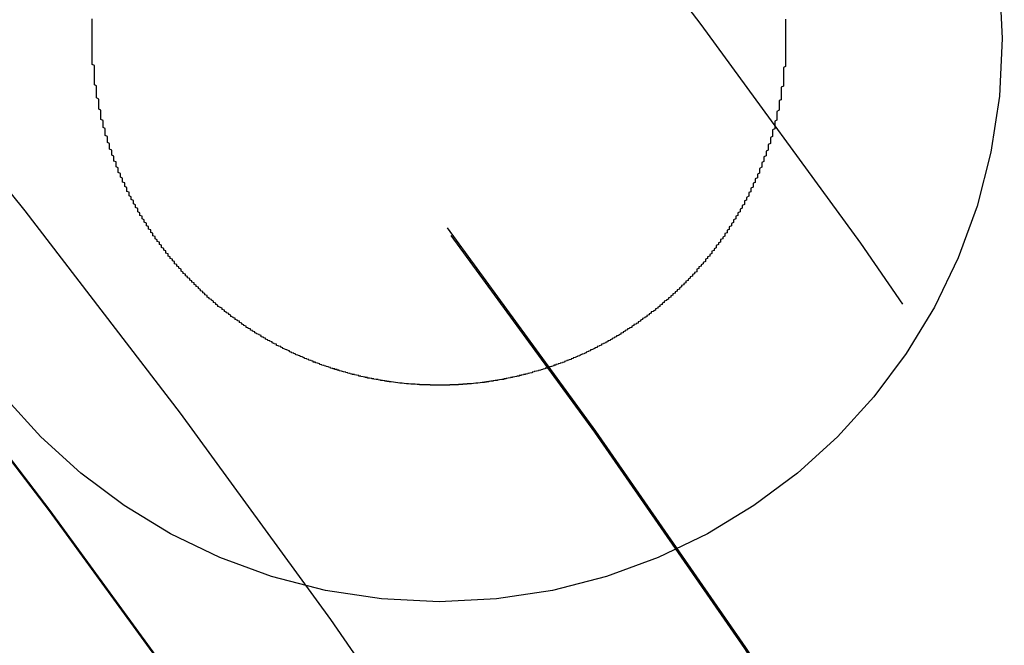
# Model space of a CAD drawing. Extents: x 2018 to 2518, y -456 to 497.
# Drawn here: x 2306 to 2311, y 276 to 278 of the extents above; entities that cross this region are included whole.
import ezdxf

# ---------------------------------------------------------------- set-up
doc = ezdxf.new("R2010")
doc.units = 0
doc.header["$LTSCALE"] = 20
doc.linetypes.add('STRICHLINIE', pattern=[0.75, 0.5, -0.25])
doc.layers.get('0').update_dxf_attribs({"linetype": 'CONTINUOUS'})
doc.layers.add('HILF', color=2, linetype='CONTINUOUS')

# ---------------------------------------------------------------- blocks, each defined once
blk = doc.blocks.new('A$C69CAA4FD')
at = {"color": 3}
blk.add_polyline3d([(1051, 279.782, 0), (1051, 279.777, 0), (1051, 279.773, 0), (1051, 279.768, 0), (1051, 279.763, 0), (1051, 279.758, 0), (1051, 279.754, 0), (1051, 279.749, 0), (1051, 279.744, 0), (1051, 279.74, 0), (1051, 279.735, 0), (1051, 279.73, 0), (1051, 279.726, 0), (1051, 279.721, 0), (1051, 279.716, 0), (1051, 279.712, 0), (1051, 279.707, 0), (1051, 279.702, 0), (1051, 279.697, 0), (1051, 279.693, 0), (1051, 279.688, 0), (1051, 279.683, 0), (1051, 279.679, 0), (1051, 279.674, 0), (1051, 279.669, 0), (1051, 279.665, 0), (1051, 279.66, 0), (1051, 279.655, 0), (1051, 279.651, 0), (1051, 279.646, 0), (1051, 279.642, 0), (1051, 279.637, 0), (1051, 279.632, 0), (1051, 279.628, 0), (1051, 279.623, 0), (1051, 279.618, 0), (1051, 279.614, 0), (1051, 279.609, 0), (1051, 279.604, 0), (1051, 279.6, 0), (1051, 279.595, 0), (1051, 279.591, 0), (1051, 279.586, 0), (1051, 279.581, 0), (1051, 279.577, 0), (1051, 279.572, 0), (1051, 279.568, 0), (1051, 279.563, 0), (1050.99, 279.559, 0), (1050.99, 279.554, 0), (1050.99, 279.549, 0), (1050.99, 279.545, 0), (1050.99, 279.54, 0), (1050.99, 279.536, 0), (1050.99, 279.531, 0), (1050.99, 279.527, 0), (1050.99, 279.522, 0), (1050.99, 279.518, 0), (1050.99, 279.513, 0), (1050.99, 279.509, 0), (1050.99, 279.504, 0), (1050.99, 279.5, 0), (1050.99, 279.495, 0), (1050.99, 279.491, 0), (1050.99, 279.486, 0), (1050.99, 279.482, 0), (1050.99, 279.477, 0), (1050.99, 279.473, 0), (1050.98, 279.468, 0), (1050.98, 279.464, 0), (1050.98, 279.459, 0), (1050.98, 279.455, 0), (1050.98, 279.45, 0), (1050.98, 279.446, 0), (1050.98, 279.441, 0), (1050.98, 279.437, 0), (1050.98, 279.432, 0), (1050.98, 279.428, 0), (1050.98, 279.424, 0), (1050.98, 279.419, 0), (1050.98, 279.415, 0), (1050.98, 279.41, 0), (1050.97, 279.406, 0), (1050.97, 279.401, 0), (1050.97, 279.397, 0), (1050.97, 279.392, 0), (1050.97, 279.388, 0), (1050.97, 279.383, 0), (1050.97, 279.379, 0), (1050.97, 279.374, 0), (1050.97, 279.37, 0), (1050.97, 279.365, 0), (1050.97, 279.361, 0), (1050.96, 279.356, 0), (1050.96, 279.352, 0), (1050.96, 279.347, 0), (1050.96, 279.343, 0), (1050.96, 279.338, 0), (1050.96, 279.334, 0), (1050.96, 279.329, 0), (1050.96, 279.325, 0), (1050.96, 279.32, 0), (1050.96, 279.316, 0), (1050.95, 279.311, 0), (1050.95, 279.307, 0), (1050.95, 279.302, 0), (1050.95, 279.298, 0), (1050.95, 279.293, 0), (1050.95, 279.289, 0), (1050.95, 279.285, 0), (1050.95, 279.28, 0), (1050.95, 279.276, 0), (1050.94, 279.271, 0), (1050.94, 279.267, 0), (1050.94, 279.262, 0), (1050.94, 279.258, 0), (1050.94, 279.253, 0), (1050.94, 279.249, 0), (1050.94, 279.244, 0), (1050.94, 279.24, 0), (1050.93, 279.235, 0), (1050.93, 279.231, 0), (1050.93, 279.226, 0), (1050.93, 279.222, 0), (1050.93, 279.217, 0), (1050.93, 279.213, 0), (1050.93, 279.208, 0), (1050.92, 279.204, 0), (1050.92, 279.199, 0), (1050.92, 279.195, 0), (1050.92, 279.191, 0), (1050.92, 279.186, 0), (1050.92, 279.182, 0), (1050.92, 279.177, 0), (1050.91, 279.173, 0), (1050.91, 279.168, 0), (1050.91, 279.164, 0), (1050.91, 279.159, 0), (1050.91, 279.155, 0), (1050.91, 279.151, 0), (1050.9, 279.146, 0), (1050.9, 279.142, 0), (1050.9, 279.137, 0), (1050.9, 279.133, 0), (1050.9, 279.128, 0), (1050.9, 279.124, 0), (1050.89, 279.12, 0), (1050.89, 279.115, 0), (1050.89, 279.111, 0), (1050.89, 279.106, 0), (1050.89, 279.102, 0), (1050.89, 279.098, 0), (1050.88, 279.093, 0), (1050.88, 279.089, 0), (1050.88, 279.084, 0), (1050.88, 279.08, 0), (1050.88, 279.076, 0), (1050.88, 279.071, 0), (1050.87, 279.067, 0), (1050.87, 279.063, 0), (1050.87, 279.058, 0), (1050.87, 279.054, 0), (1050.87, 279.05, 0), (1050.86, 279.045, 0), (1050.86, 279.041, 0), (1050.86, 279.037, 0), (1050.86, 279.032, 0), (1050.86, 279.028, 0), (1050.85, 279.024, 0), (1050.85, 279.019, 0), (1050.85, 279.015, 0), (1050.85, 279.011, 0), (1050.85, 279.006, 0), (1050.84, 279.002, 0), (1050.84, 278.998, 0), (1050.84, 278.993, 0), (1050.84, 278.989, 0), (1050.84, 278.985, 0), (1050.83, 278.981, 0), (1050.83, 278.976, 0), (1050.83, 278.972, 0), (1050.83, 278.968, 0), (1050.83, 278.964, 0), (1050.82, 278.959, 0), (1050.82, 278.955, 0), (1050.82, 278.951, 0), (1050.82, 278.947, 0), (1050.81, 278.943, 0), (1050.81, 278.938, 0), (1050.81, 278.934, 0), (1050.81, 278.93, 0), (1050.81, 278.926, 0), (1050.8, 278.922, 0), (1050.8, 278.917, 0), (1050.8, 278.913, 0), (1050.8, 278.909, 0), (1050.79, 278.905, 0), (1050.79, 278.901, 0), (1050.79, 278.897, 0), (1050.79, 278.892, 0), (1050.78, 278.888, 0), (1050.78, 278.884, 0), (1050.78, 278.88, 0), (1050.78, 278.876, 0), (1050.77, 278.872, 0), (1050.77, 278.868, 0), (1050.77, 278.864, 0), (1050.77, 278.86, 0), (1050.76, 278.856, 0), (1050.76, 278.852, 0), (1050.76, 278.847, 0), (1050.76, 278.843, 0), (1050.75, 278.839, 0), (1050.75, 278.835, 0), (1050.75, 278.831, 0), (1050.75, 278.827, 0), (1050.74, 278.823, 0), (1050.74, 278.819, 0), (1050.74, 278.815, 0), (1050.74, 278.811, 0), (1050.73, 278.807, 0), (1050.73, 278.803, 0), (1050.73, 278.799, 0), (1050.73, 278.795, 0), (1050.72, 278.792, 0), (1050.72, 278.788, 0), (1050.72, 278.784, 0), (1050.72, 278.78, 0), (1050.71, 278.776, 0), (1050.71, 278.772, 0), (1050.71, 278.768, 0), (1050.7, 278.764, 0), (1050.7, 278.76, 0), (1050.7, 278.756, 0), (1050.7, 278.753, 0), (1050.69, 278.749, 0), (1050.69, 278.745, 0), (1050.69, 278.741, 0), (1050.68, 278.737, 0), (1050.68, 278.733, 0), (1050.68, 278.73, 0), (1050.68, 278.726, 0), (1050.67, 278.722, 0), (1050.67, 278.718, 0), (1050.67, 278.714, 0), (1050.66, 278.711, 0), (1050.66, 278.707, 0), (1050.66, 278.703, 0), (1050.66, 278.7, 0), (1050.65, 278.696, 0), (1050.65, 278.692, 0), (1050.65, 278.688, 0), (1050.64, 278.685, 0), (1050.64, 278.681, 0), (1050.64, 278.677, 0), (1050.63, 278.674, 0), (1050.63, 278.67, 0), (1050.63, 278.666, 0), (1050.63, 278.663, 0), (1050.62, 278.659, 0), (1050.62, 278.656, 0), (1050.62, 278.652, 0), (1050.61, 278.648, 0), (1050.61, 278.645, 0), (1050.61, 278.641, 0), (1050.6, 278.638, 0), (1050.6, 278.634, 0), (1050.6, 278.631, 0), (1050.59, 278.627, 0), (1050.59, 278.623, 0), (1050.59, 278.62, 0), (1050.59, 278.616, 0), (1050.58, 278.613, 0), (1050.58, 278.61, 0), (1050.58, 278.606, 0), (1050.57, 278.603, 0), (1050.57, 278.599, 0), (1050.57, 278.596, 0), (1050.56, 278.592, 0), (1050.56, 278.589, 0), (1050.56, 278.586, 0), (1050.55, 278.582, 0), (1050.55, 278.579, 0), (1050.55, 278.575, 0), (1050.54, 278.572, 0), (1050.54, 278.569, 0), (1050.54, 278.565, 0), (1050.53, 278.562, 0), (1050.53, 278.559, 0), (1050.53, 278.555, 0), (1050.52, 278.552, 0), (1050.52, 278.549, 0), (1050.52, 278.546, 0), (1050.51, 278.542, 0), (1050.51, 278.539, 0), (1050.51, 278.536, 0), (1050.5, 278.533, 0), (1050.5, 278.529, 0), (1050.5, 278.526, 0), (1050.49, 278.523, 0), (1050.49, 278.52, 0), (1050.49, 278.517, 0), (1050.48, 278.514, 0), (1050.48, 278.51, 0), (1050.48, 278.507, 0), (1050.47, 278.504, 0), (1050.47, 278.501, 0), (1050.47, 278.498, 0), (1050.46, 278.495, 0), (1050.46, 278.492, 0), (1050.46, 278.489, 0), (1050.45, 278.486, 0), (1050.45, 278.483, 0), (1050.44, 278.48, 0), (1050.44, 278.477, 0), (1050.44, 278.474, 0), (1050.43, 278.471, 0), (1050.43, 278.468, 0), (1050.43, 278.465, 0), (1050.42, 278.462, 0), (1050.42, 278.459, 0), (1050.42, 278.456, 0), (1050.41, 278.453, 0), (1050.41, 278.45, 0), (1050.41, 278.447, 0), (1050.4, 278.445, 0), (1050.4, 278.442, 0), (1050.4, 278.439, 0), (1050.39, 278.436, 0), (1050.39, 278.433, 0), (1050.38, 278.43, 0), (1050.38, 278.428, 0), (1050.38, 278.425, 0), (1050.37, 278.422, 0), (1050.37, 278.419, 0), (1050.37, 278.417, 0), (1050.36, 278.414, 0), (1050.36, 278.411, 0), (1050.36, 278.408, 0), (1050.35, 278.406, 0), (1050.35, 278.403, 0), (1050.34, 278.4, 0), (1050.34, 278.398, 0), (1050.34, 278.395, 0), (1050.33, 278.392, 0), (1050.33, 278.39, 0), (1050.33, 278.387, 0), (1050.32, 278.385, 0), (1050.32, 278.382, 0), (1050.32, 278.379, 0), (1050.31, 278.377, 0), (1050.31, 278.374, 0), (1050.3, 278.372, 0), (1050.3, 278.369, 0), (1050.3, 278.367, 0), (1050.29, 278.364, 0), (1050.29, 278.362, 0), (1050.29, 278.359, 0), (1050.28, 278.357, 0), (1050.28, 278.354, 0), (1050.27, 278.352, 0), (1050.27, 278.349, 0), (1050.27, 278.347, 0), (1050.26, 278.344, 0), (1050.26, 278.342, 0), (1050.25, 278.339, 0), (1050.25, 278.337, 0), (1050.25, 278.334, 0), (1050.24, 278.332, 0), (1050.24, 278.329, 0), (1050.24, 278.327, 0), (1050.23, 278.325, 0), (1050.23, 278.322, 0), (1050.22, 278.32, 0), (1050.22, 278.318, 0), (1050.22, 278.315, 0), (1050.21, 278.313, 0), (1050.21, 278.31, 0), (1050.2, 278.308, 0), (1050.2, 278.306, 0), (1050.2, 278.304, 0), (1050.19, 278.301, 0), (1050.19, 278.299, 0), (1050.18, 278.297, 0), (1050.18, 278.294, 0), (1050.18, 278.292, 0), (1050.17, 278.29, 0), (1050.17, 278.288, 0), (1050.16, 278.285, 0), (1050.16, 278.283, 0), (1050.15, 278.281, 0), (1050.15, 278.279, 0), (1050.15, 278.277, 0), (1050.14, 278.274, 0), (1050.14, 278.272, 0), (1050.13, 278.27, 0), (1050.13, 278.268, 0), (1050.13, 278.266, 0), (1050.12, 278.264, 0), (1050.12, 278.262, 0), (1050.11, 278.259, 0), (1050.11, 278.257, 0), (1050.1, 278.255, 0), (1050.1, 278.253, 0), (1050.1, 278.251, 0), (1050.09, 278.249, 0), (1050.09, 278.247, 0), (1050.08, 278.245, 0), (1050.08, 278.243, 0), (1050.08, 278.241, 0), (1050.07, 278.239, 0), (1050.07, 278.237, 0), (1050.06, 278.235, 0), (1050.06, 278.233, 0), (1050.05, 278.231, 0), (1050.05, 278.229, 0), (1050.05, 278.227, 0), (1050.04, 278.226, 0), (1050.04, 278.224, 0), (1050.03, 278.222, 0), (1050.03, 278.22, 0), (1050.02, 278.218, 0), (1050.02, 278.216, 0), (1050.01, 278.214, 0), (1050.01, 278.213, 0), (1050.01, 278.211, 0), (1050, 278.209, 0), (1050, 278.207, 0), (1049.99, 278.206, 0), (1049.99, 278.204, 0), (1049.98, 278.202, 0), (1049.98, 278.2, 0), (1049.98, 278.199, 0), (1049.97, 278.197, 0), (1049.97, 278.195, 0), (1049.96, 278.194, 0), (1049.96, 278.192, 0), (1049.95, 278.19, 0), (1049.95, 278.189, 0), (1049.94, 278.187, 0), (1049.94, 278.185, 0), (1049.93, 278.184, 0), (1049.93, 278.182, 0), (1049.93, 278.181, 0), (1049.92, 278.179, 0), (1049.92, 278.178, 0), (1049.91, 278.176, 0), (1049.91, 278.174, 0), (1049.9, 278.173, 0), (1049.9, 278.171, 0), (1049.89, 278.17, 0), (1049.89, 278.169, 0), (1049.89, 278.167, 0), (1049.88, 278.166, 0), (1049.88, 278.164, 0), (1049.87, 278.163, 0), (1049.87, 278.161, 0), (1049.86, 278.16, 0), (1049.86, 278.159, 0), (1049.85, 278.157, 0), (1049.85, 278.156, 0), (1049.84, 278.155, 0), (1049.84, 278.153, 0), (1049.83, 278.152, 0), (1049.83, 278.151, 0), (1049.83, 278.149, 0), (1049.82, 278.148, 0), (1049.82, 278.147, 0), (1049.81, 278.146, 0), (1049.81, 278.144, 0), (1049.8, 278.143, 0), (1049.8, 278.142, 0), (1049.79, 278.141, 0), (1049.79, 278.14, 0), (1049.78, 278.139, 0), (1049.78, 278.137, 0), (1049.77, 278.136, 0), (1049.77, 278.135, 0), (1049.77, 278.134, 0), (1049.76, 278.133, 0), (1049.76, 278.132, 0), (1049.75, 278.131, 0), (1049.75, 278.13, 0), (1049.74, 278.129, 0), (1049.74, 278.128, 0), (1049.73, 278.127, 0), (1049.73, 278.126, 0), (1049.72, 278.125, 0), (1049.72, 278.124, 0), (1049.71, 278.123, 0), (1049.71, 278.122, 0), (1049.7, 278.121, 0), (1049.7, 278.12, 0), (1049.7, 278.119, 0), (1049.69, 278.118, 0), (1049.69, 278.118, 0), (1049.68, 278.117, 0), (1049.68, 278.116, 0), (1049.67, 278.115, 0), (1049.67, 278.114, 0), (1049.66, 278.113, 0), (1049.66, 278.113, 0), (1049.65, 278.112, 0), (1049.65, 278.111, 0), (1049.64, 278.11, 0), (1049.64, 278.11, 0), (1049.63, 278.109, 0), (1049.63, 278.108, 0), (1049.62, 278.108, 0), (1049.62, 278.107, 0), (1049.62, 278.106, 0), (1049.61, 278.106, 0), (1049.61, 278.105, 0), (1049.6, 278.105, 0), (1049.6, 278.104, 0), (1049.59, 278.103, 0), (1049.59, 278.103, 0), (1049.58, 278.102, 0), (1049.58, 278.102, 0), (1049.57, 278.101, 0), (1049.57, 278.101, 0), (1049.56, 278.1, 0), (1049.56, 278.1, 0), (1049.55, 278.099, 0), (1049.55, 278.099, 0), (1049.54, 278.098, 0), (1049.54, 278.098, 0), (1049.53, 278.098, 0), (1049.53, 278.097, 0), (1049.53, 278.097, 0), (1049.52, 278.096, 0), (1049.52, 278.096, 0), (1049.51, 278.096, 0), (1049.51, 278.095, 0), (1049.5, 278.095, 0), (1049.5, 278.095, 0), (1049.49, 278.095, 0), (1049.49, 278.094, 0), (1049.48, 278.094, 0), (1049.48, 278.094, 0), (1049.47, 278.094, 0), (1049.47, 278.093, 0), (1049.46, 278.093, 0), (1049.46, 278.093, 0), (1049.45, 278.093, 0), (1049.45, 278.093, 0), (1049.45, 278.092, 0), (1049.44, 278.092, 0), (1049.44, 278.092, 0), (1049.43, 278.092, 0), (1049.43, 278.092, 0), (1049.42, 278.092, 0), (1049.42, 278.092, 0), (1049.41, 278.092, 0), (1049.41, 278.092, 0), (1049.4, 278.092, 0), (1049.4, 278.092, 0), (1049.39, 278.092, 0), (1049.39, 278.092, 0), (1049.38, 278.092, 0), (1049.38, 278.092, 0), (1049.37, 278.092, 0), (1049.37, 278.092, 0), (1049.37, 278.092, 0), (1049.36, 278.092, 0), (1049.36, 278.093, 0), (1049.35, 278.093, 0), (1049.35, 278.093, 0), (1049.34, 278.093, 0), (1049.34, 278.093, 0), (1049.33, 278.093, 0), (1049.33, 278.094, 0), (1049.32, 278.094, 0), (1049.32, 278.094, 0), (1049.31, 278.094, 0), (1049.31, 278.094, 0), (1049.31, 278.095, 0), (1049.3, 278.095, 0), (1049.3, 278.095, 0), (1049.29, 278.096, 0), (1049.29, 278.096, 0), (1049.28, 278.096, 0), (1049.28, 278.097, 0), (1049.27, 278.097, 0), (1049.27, 278.097, 0), (1049.26, 278.098, 0), (1049.26, 278.098, 0), (1049.25, 278.099, 0), (1049.25, 278.099, 0), (1049.25, 278.099, 0), (1049.24, 278.1, 0), (1049.24, 278.1, 0), (1049.23, 278.101, 0), (1049.23, 278.101, 0), (1049.22, 278.102, 0), (1049.22, 278.102, 0), (1049.21, 278.103, 0), (1049.21, 278.103, 0), (1049.2, 278.104, 0), (1049.2, 278.104, 0), (1049.2, 278.105, 0), (1049.19, 278.106, 0), (1049.19, 278.106, 0), (1049.18, 278.107, 0), (1049.18, 278.107, 0), (1049.17, 278.108, 0), (1049.17, 278.109, 0), (1049.16, 278.109, 0), (1049.16, 278.11, 0), (1049.16, 278.111, 0), (1049.15, 278.111, 0), (1049.15, 278.112, 0), (1049.14, 278.113, 0), (1049.14, 278.114, 0), (1049.13, 278.114, 0), (1049.13, 278.115, 0), (1049.12, 278.116, 0), (1049.12, 278.117, 0), (1049.12, 278.118, 0), (1049.11, 278.118, 0), (1049.11, 278.119, 0), (1049.1, 278.12, 0), (1049.1, 278.121, 0), (1049.09, 278.122, 0), (1049.09, 278.123, 0), (1049.08, 278.124, 0), (1049.08, 278.124, 0), (1049.07, 278.125, 0), (1049.07, 278.126, 0), (1049.07, 278.127, 0), (1049.06, 278.128, 0), (1049.06, 278.129, 0), (1049.05, 278.13, 0), (1049.05, 278.131, 0), (1049.04, 278.132, 0), (1049.04, 278.133, 0), (1049.03, 278.134, 0), (1049.03, 278.135, 0), (1049.03, 278.136, 0), (1049.02, 278.138, 0), (1049.02, 278.139, 0), (1049.01, 278.14, 0), (1049.01, 278.141, 0), (1049, 278.142, 0), (1049, 278.143, 0), (1048.99, 278.144, 0), (1048.99, 278.146, 0), (1048.98, 278.147, 0), (1048.98, 278.148, 0), (1048.98, 278.149, 0), (1048.97, 278.151, 0), (1048.97, 278.152, 0), (1048.96, 278.153, 0), (1048.96, 278.154, 0), (1048.95, 278.156, 0), (1048.95, 278.157, 0), (1048.94, 278.158, 0), (1048.94, 278.16, 0), (1048.94, 278.161, 0), (1048.93, 278.162, 0), (1048.93, 278.164, 0), (1048.92, 278.165, 0), (1048.92, 278.167, 0), (1048.91, 278.168, 0), (1048.91, 278.169, 0), (1048.9, 278.171, 0), (1048.9, 278.172, 0), (1048.9, 278.174, 0), (1048.89, 278.175, 0), (1048.89, 278.177, 0), (1048.88, 278.178, 0), (1048.88, 278.18, 0), (1048.87, 278.181, 0), (1048.87, 278.183, 0), (1048.86, 278.185, 0), (1048.86, 278.186, 0), (1048.85, 278.188, 0), (1048.85, 278.189, 0), (1048.85, 278.191, 0), (1048.84, 278.193, 0), (1048.84, 278.194, 0), (1048.83, 278.196, 0), (1048.83, 278.198, 0), (1048.82, 278.199, 0), (1048.82, 278.201, 0), (1048.82, 278.203, 0), (1048.81, 278.205, 0), (1048.81, 278.206, 0), (1048.8, 278.208, 0), (1048.8, 278.21, 0), (1048.79, 278.212, 0), (1048.79, 278.214, 0), (1048.78, 278.215, 0), (1048.78, 278.217, 0), (1048.78, 278.219, 0), (1048.77, 278.221, 0), (1048.77, 278.223, 0), (1048.76, 278.225, 0), (1048.76, 278.227, 0), (1048.75, 278.229, 0), (1048.75, 278.23, 0), (1048.74, 278.232, 0), (1048.74, 278.234, 0), (1048.74, 278.236, 0), (1048.73, 278.238, 0), (1048.73, 278.24, 0), (1048.72, 278.242, 0), (1048.72, 278.244, 0), (1048.71, 278.246, 0), (1048.71, 278.248, 0), (1048.71, 278.251, 0), (1048.7, 278.253, 0), (1048.7, 278.255, 0), (1048.69, 278.257, 0), (1048.69, 278.259, 0), (1048.68, 278.261, 0), (1048.68, 278.263, 0), (1048.68, 278.265, 0), (1048.67, 278.268, 0), (1048.67, 278.27, 0), (1048.66, 278.272, 0), (1048.66, 278.274, 0), (1048.65, 278.276, 0), (1048.65, 278.279, 0), (1048.65, 278.281, 0), (1048.64, 278.283, 0), (1048.64, 278.285, 0), (1048.63, 278.288, 0), (1048.63, 278.29, 0), (1048.63, 278.292, 0), (1048.62, 278.295, 0), (1048.62, 278.297, 0), (1048.61, 278.299, 0), (1048.61, 278.302, 0), (1048.6, 278.304, 0), (1048.6, 278.306, 0), (1048.6, 278.309, 0), (1048.59, 278.311, 0), (1048.59, 278.314, 0), (1048.58, 278.316, 0), (1048.58, 278.319, 0), (1048.58, 278.321, 0), (1048.57, 278.324, 0), (1048.57, 278.326, 0), (1048.56, 278.329, 0), (1048.56, 278.331, 0), (1048.55, 278.334, 0), (1048.55, 278.336, 0), (1048.55, 278.339, 0), (1048.54, 278.341, 0), (1048.54, 278.344, 0), (1048.53, 278.346, 0), (1048.53, 278.349, 0), (1048.53, 278.352, 0), (1048.52, 278.354, 0), (1048.52, 278.357, 0), (1048.51, 278.359, 0), (1048.51, 278.362, 0), (1048.51, 278.365, 0), (1048.5, 278.367, 0), (1048.5, 278.37, 0), (1048.49, 278.373, 0), (1048.49, 278.376, 0), (1048.49, 278.378, 0), (1048.48, 278.381, 0), (1048.48, 278.384, 0), (1048.48, 278.387, 0), (1048.47, 278.389, 0), (1048.47, 278.392, 0), (1048.46, 278.395, 0), (1048.46, 278.398, 0), (1048.46, 278.401, 0), (1048.45, 278.403, 0), (1048.45, 278.406, 0), (1048.44, 278.409, 0), (1048.44, 278.412, 0), (1048.44, 278.415, 0), (1048.43, 278.418, 0), (1048.43, 278.421, 0), (1048.43, 278.423, 0), (1048.42, 278.426, 0), (1048.42, 278.429, 0), (1048.41, 278.432, 0), (1048.41, 278.435, 0), (1048.41, 278.438, 0), (1048.4, 278.441, 0), (1048.4, 278.444, 0), (1048.4, 278.447, 0), (1048.39, 278.45, 0), (1048.39, 278.453, 0), (1048.38, 278.456, 0), (1048.38, 278.459, 0), (1048.38, 278.462, 0), (1048.37, 278.465, 0), (1048.37, 278.468, 0), (1048.37, 278.471, 0), (1048.36, 278.474, 0), (1048.36, 278.477, 0), (1048.36, 278.48, 0), (1048.35, 278.484, 0), (1048.35, 278.487, 0), (1048.34, 278.49, 0), (1048.34, 278.493, 0), (1048.34, 278.496, 0), (1048.33, 278.499, 0), (1048.33, 278.502, 0), (1048.33, 278.506, 0), (1048.32, 278.509, 0), (1048.32, 278.512, 0), (1048.32, 278.515, 0), (1048.31, 278.518, 0), (1048.31, 278.521, 0), (1048.31, 278.525, 0), (1048.3, 278.528, 0), (1048.3, 278.531, 0), (1048.3, 278.534, 0), (1048.29, 278.538, 0), (1048.29, 278.541, 0), (1048.29, 278.544, 0), (1048.28, 278.547, 0), (1048.28, 278.551, 0), (1048.28, 278.554, 0), (1048.27, 278.557, 0), (1048.27, 278.561, 0), (1048.27, 278.564, 0), (1048.26, 278.567, 0), (1048.26, 278.571, 0), (1048.26, 278.574, 0), (1048.25, 278.577, 0), (1048.25, 278.581, 0), (1048.25, 278.584, 0), (1048.24, 278.587, 0), (1048.24, 278.591, 0), (1048.24, 278.594, 0), (1048.23, 278.597, 0), (1048.23, 278.601, 0), (1048.23, 278.604, 0), (1048.22, 278.608, 0), (1048.22, 278.611, 0), (1048.22, 278.614, 0), (1048.21, 278.618, 0), (1048.21, 278.621, 0), (1048.21, 278.625, 0), (1048.21, 278.628, 0), (1048.2, 278.632, 0), (1048.2, 278.635, 0), (1048.2, 278.639, 0), (1048.19, 278.642, 0), (1048.19, 278.646, 0), (1048.19, 278.649, 0), (1048.18, 278.652, 0), (1048.18, 278.656, 0), (1048.18, 278.659, 0), (1048.18, 278.663, 0), (1048.17, 278.666, 0), (1048.17, 278.67, 0), (1048.17, 278.674, 0), (1048.16, 278.677, 0), (1048.16, 278.681, 0), (1048.16, 278.684, 0), (1048.15, 278.688, 0), (1048.15, 278.691, 0), (1048.15, 278.695, 0), (1048.15, 278.698, 0), (1048.14, 278.702, 0), (1048.14, 278.705, 0), (1048.14, 278.709, 0), (1048.14, 278.712, 0), (1048.13, 278.716, 0), (1048.13, 278.72, 0), (1048.13, 278.723, 0), (1048.12, 278.727, 0), (1048.12, 278.73, 0), (1048.12, 278.734, 0), (1048.12, 278.738, 0), (1048.11, 278.741, 0), (1048.11, 278.745, 0), (1048.11, 278.749, 0), (1048.11, 278.752, 0), (1048.1, 278.756, 0), (1048.1, 278.76, 0), (1048.1, 278.763, 0), (1048.09, 278.767, 0), (1048.09, 278.771, 0), (1048.09, 278.775, 0), (1048.09, 278.778, 0), (1048.08, 278.782, 0), (1048.08, 278.786, 0), (1048.08, 278.79, 0), (1048.08, 278.794, 0), (1048.07, 278.797, 0), (1048.07, 278.801, 0), (1048.07, 278.805, 0), (1048.07, 278.809, 0), (1048.06, 278.813, 0), (1048.06, 278.817, 0), (1048.06, 278.82, 0), (1048.06, 278.824, 0), (1048.05, 278.828, 0), (1048.05, 278.832, 0), (1048.05, 278.836, 0), (1048.05, 278.84, 0), (1048.04, 278.844, 0), (1048.04, 278.848, 0), (1048.04, 278.852, 0), (1048.04, 278.856, 0), (1048.03, 278.86, 0), (1048.03, 278.864, 0), (1048.03, 278.868, 0), (1048.03, 278.872, 0), (1048.02, 278.876, 0), (1048.02, 278.88, 0), (1048.02, 278.884, 0), (1048.02, 278.888, 0), (1048.01, 278.892, 0), (1048.01, 278.896, 0), (1048.01, 278.9, 0), (1048.01, 278.904, 0), (1048.01, 278.908, 0), (1048, 278.912, 0), (1048, 278.916, 0), (1048, 278.92, 0), (1048, 278.924, 0), (1047.99, 278.929, 0), (1047.99, 278.933, 0), (1047.99, 278.937, 0), (1047.99, 278.941, 0), (1047.99, 278.945, 0), (1047.98, 278.949, 0), (1047.98, 278.954, 0), (1047.98, 278.958, 0), (1047.98, 278.962, 0), (1047.97, 278.966, 0), (1047.97, 278.97, 0), (1047.97, 278.975, 0), (1047.97, 278.979, 0), (1047.97, 278.983, 0), (1047.96, 278.987, 0), (1047.96, 278.992, 0), (1047.96, 278.996, 0), (1047.96, 279, 0), (1047.96, 279.004, 0), (1047.95, 279.009, 0), (1047.95, 279.013, 0), (1047.95, 279.017, 0), (1047.95, 279.022, 0), (1047.95, 279.026, 0), (1047.94, 279.03, 0), (1047.94, 279.035, 0), (1047.94, 279.039, 0), (1047.94, 279.043, 0), (1047.94, 279.048, 0), (1047.93, 279.052, 0), (1047.93, 279.056, 0), (1047.93, 279.061, 0), (1047.93, 279.065, 0), (1047.93, 279.069, 0), (1047.92, 279.074, 0), (1047.92, 279.078, 0), (1047.92, 279.083, 0), (1047.92, 279.087, 0), (1047.92, 279.091, 0), (1047.92, 279.096, 0), (1047.91, 279.1, 0), (1047.91, 279.105, 0), (1047.91, 279.109, 0), (1047.91, 279.114, 0), (1047.91, 279.118, 0), (1047.91, 279.123, 0), (1047.9, 279.127, 0), (1047.9, 279.132, 0), (1047.9, 279.136, 0), (1047.9, 279.14, 0), (1047.9, 279.145, 0), (1047.9, 279.149, 0), (1047.89, 279.154, 0), (1047.89, 279.158, 0), (1047.89, 279.163, 0), (1047.89, 279.168, 0), (1047.89, 279.172, 0), (1047.89, 279.177, 0), (1047.88, 279.181, 0), (1047.88, 279.186, 0), (1047.88, 279.19, 0), (1047.88, 279.195, 0), (1047.88, 279.199, 0), (1047.88, 279.204, 0), (1047.88, 279.208, 0), (1047.87, 279.213, 0), (1047.87, 279.218, 0), (1047.87, 279.222, 0), (1047.87, 279.227, 0), (1047.87, 279.231, 0), (1047.87, 279.236, 0), (1047.87, 279.24, 0), (1047.86, 279.245, 0), (1047.86, 279.25, 0), (1047.86, 279.254, 0), (1047.86, 279.259, 0), (1047.86, 279.264, 0), (1047.86, 279.268, 0), (1047.86, 279.273, 0), (1047.86, 279.277, 0), (1047.85, 279.282, 0), (1047.85, 279.287, 0), (1047.85, 279.291, 0), (1047.85, 279.296, 0), (1047.85, 279.301, 0), (1047.85, 279.305, 0), (1047.85, 279.31, 0), (1047.85, 279.314, 0), (1047.84, 279.319, 0), (1047.84, 279.324, 0), (1047.84, 279.328, 0), (1047.84, 279.333, 0), (1047.84, 279.338, 0), (1047.84, 279.342, 0), (1047.84, 279.347, 0), (1047.84, 279.352, 0), (1047.84, 279.357, 0), (1047.84, 279.361, 0), (1047.83, 279.366, 0), (1047.83, 279.371, 0), (1047.83, 279.375, 0), (1047.83, 279.38, 0), (1047.83, 279.385, 0), (1047.83, 279.389, 0), (1047.83, 279.394, 0), (1047.83, 279.399, 0), (1047.83, 279.403, 0), (1047.83, 279.408, 0), (1047.83, 279.413, 0), (1047.82, 279.418, 0), (1047.82, 279.422, 0), (1047.82, 279.427, 0), (1047.82, 279.432, 0), (1047.82, 279.436, 0), (1047.82, 279.441, 0), (1047.82, 279.446, 0), (1047.82, 279.45, 0), (1047.82, 279.455, 0), (1047.82, 279.46, 0), (1047.82, 279.465, 0), (1047.82, 279.469, 0), (1047.82, 279.474, 0), (1047.81, 279.479, 0), (1047.81, 279.483, 0), (1047.81, 279.488, 0), (1047.81, 279.493, 0), (1047.81, 279.498, 0), (1047.81, 279.502, 0), (1047.81, 279.507, 0), (1047.81, 279.512, 0), (1047.81, 279.517, 0), (1047.81, 279.521, 0), (1047.81, 279.526, 0), (1047.81, 279.531, 0), (1047.81, 279.535, 0), (1047.81, 279.54, 0), (1047.81, 279.545, 0), (1047.81, 279.55, 0), (1047.81, 279.554, 0), (1047.81, 279.559, 0), (1047.81, 279.564, 0), (1047.81, 279.568, 0), (1047.8, 279.573, 0), (1047.8, 279.578, 0), (1047.8, 279.583, 0), (1047.8, 279.587, 0), (1047.8, 279.592, 0), (1047.8, 279.597, 0), (1047.8, 279.601, 0), (1047.8, 279.606, 0), (1047.8, 279.611, 0), (1047.8, 279.615, 0), (1047.8, 279.62, 0), (1047.8, 279.625, 0), (1047.8, 279.63, 0), (1047.8, 279.634, 0), (1047.8, 279.639, 0), (1047.8, 279.644, 0), (1047.8, 279.648, 0), (1047.8, 279.653, 0), (1047.8, 279.658, 0), (1047.8, 279.662, 0), (1047.8, 279.667, 0), (1047.8, 279.672, 0), (1047.8, 279.676, 0), (1047.8, 279.681, 0), (1047.8, 279.686, 0), (1047.8, 279.69, 0), (1047.8, 279.695, 0), (1047.8, 279.7, 0), (1047.8, 279.704, 0), (1047.8, 279.709, 0), (1047.8, 279.714, 0), (1047.8, 279.718, 0), (1047.8, 279.723, 0), (1047.8, 279.727, 0), (1047.8, 279.732, 0), (1047.8, 279.737, 0), (1047.8, 279.741, 0), (1047.8, 279.746, 0), (1047.8, 279.751, 0), (1047.8, 279.755, 0), (1047.8, 279.76, 0), (1047.8, 279.764, 0), (1047.8, 279.769, 0), (1047.8, 279.774, 0), (1047.8, 279.778, 0), (1047.8, 279.783, 0)], dxfattribs=at)
at = {"color": 1, "linetype": 'STRICHLINIE'}
for centre, radius in [((1008.9395, 248.645), 115), ((1008.9395, 248.645), 114.3661), ((1008.9395, 248.645), 75), ((1008.9395, 248.645), 65), ((1008.9395, 248.645), 57.5883), ((1008.9395, 248.645), 57), ((1008.9395, 248.645), 57), ((1008.9395, 248.645), 55.6656), ((1008.9395, 248.645), 53.5), ((1008.9395, 248.645), 53.4971), ((1008.9395, 248.645), 52.8546), ((1008.9395, 248.645), 52), ((1008.9395, 248.645), 50.5007), ((1008.9395, 248.645), 50.4937), ((1008.9395, 248.645), 49), ((1008.9395, 248.645), 48.25), ((1008.9395, 248.645), 48.25), ((1008.9395, 248.645), 48.2464), ((1008.9395, 248.645), 47.6909), ((1008.9395, 248.645), 47.5), ((1008.9395, 248.645), 45.25), ((1008.9395, 248.645), 45.1078), ((1008.9395, 248.645), 44.25), ((1008.9395, 248.645), 42.5), ((1008.9395, 248.645), 42.39), ((1008.9395, 248.645), 41), ((1008.9395, 248.645), 40.5), ((1008.9395, 248.645), 39.75), ((1049.4005, 279.6919), 2.6)]:
    blk.add_circle(centre, radius, dxfattribs=at)
at = {"color": 3, "linetype": 'CONTINUOUS'}
for radius in [58, 55]:
    blk.add_circle((1008.9395, 248.645), radius, dxfattribs=at)

msp = doc.modelspace()

# ---------------------------------------------------------------- block references
at = {"layer": 'HILF'}
msp.add_blockref('A$C69CAA4FD', (1258.9395, -1.355, 128), dxfattribs=at)

doc.saveas('drawing.dxf')
